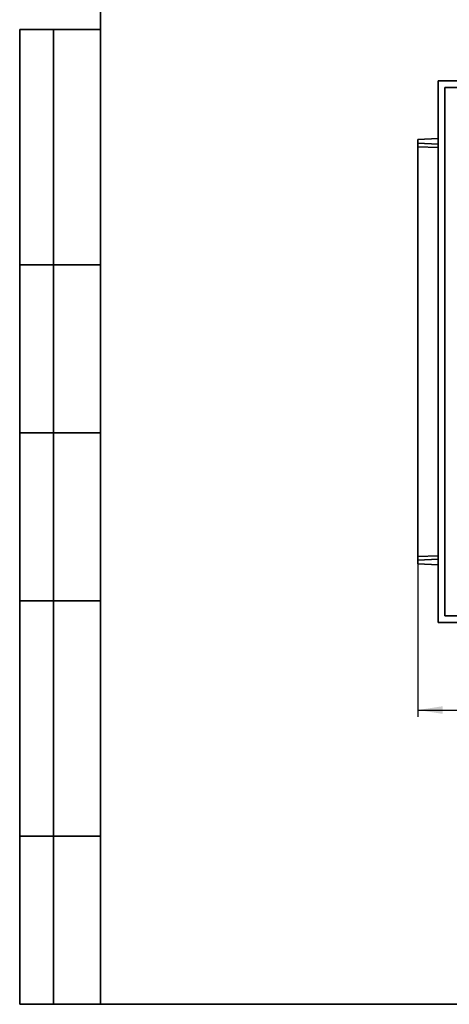
# Model space of a CAD drawing. Units: millimetres. Extents: x 40 to 2075, y 5 to 1455.
# Drawn here: x 40 to 359, y 25 to 757 of the extents above; entities that cross this region are included whole.
import ezdxf

# ---------------------------------------------------------------- set-up
doc = ezdxf.new("R2010")
doc.units = ezdxf.units.MM
doc.header["$LTSCALE"] = 5
doc.linetypes.add('SLD-Сплошная', pattern=[0])
doc.layers.add('FORMAT', color=7, linetype='SLD-Сплошная')
doc.styles.add('SLDTEXTSTYLE0', font='calibrii.ttf')
doc.styles.add('SLDTEXTSTYLE3', font='calibri.ttf')
doc.dimstyles.new('SLDDIMSTYLE0', dxfattribs={"dimtxt": 18.520833, "dimasz": 18.520833, "dimexe": 0, "dimexo": 0.0625, "dimgap": 4.630208, "dimtad": 2, "dimrnd": 1e-09, "dimzin": 12, "dimdsep": 46, "dimtxsty": 'SLDTEXTSTYLE0', "dimsah": 1, "dimcen": 0.09, "dimadec": 0, "dimazin": 3, "dimtfac": 1, "dimtofl": 0, "dimtmove": 0, "dimatfit": 3, "dimfxl": 1, "dimfrac": 2, "dimtolj": 1, "dimtzin": 12, "dimarcsym": 0})

# ---------------------------------------------------------------- blocks, each defined once
blk = doc.blocks.new('_D_7')
at = {"layer": 'FORMAT', "transparency": 16777216}
for p, q in [((335.68, 352.43), (335.68, 238.83)), ((768.68, 356.59), (768.68, 238.83)), ((335.68, 243.83), (768.68, 243.83))]:
    blk.add_line(p, q, dxfattribs=at)
for points in [[(335.68, 243.83), (354.2, 240.98), (354.2, 246.67)], [(768.68, 243.83), (750.16, 246.67), (750.16, 240.98)]]:
    blk.add_solid(points, dxfattribs=at)
at = {"layer": 'FORMAT', "transparency": 16777216, "insert": (532.41, 268.52), "char_height": 18.521, "attachment_point": 1, "style": 'SLDTEXTSTYLE3'}
blk.add_mtext('433', dxfattribs=at)

msp = doc.modelspace()

# ---------------------------------------------------------------- linework, layer by layer
at = {"color": 7, "linetype": 'SLD-Сплошная', "lineweight": 35}
for p, q in [((350.683, 308.825), (350.683, 711.825)), ((350.683, 711.825), (753.683, 711.825)), ((355.683, 706.825), (355.683, 313.826)), ((748.683, 706.825), (355.683, 706.825)), ((335.683, 668.218), (350.683, 668.751)), ((335.683, 668.218), (335.683, 665.266)), ((335.683, 665.266), (335.683, 662.725)), ((335.683, 665.266), (350.683, 664.751)), ((335.683, 357.926), (335.683, 662.725)), ((335.683, 357.926), (335.683, 355.385)), ((335.683, 355.385), (350.683, 355.9)), ((335.683, 355.385), (335.683, 352.433)), ((335.683, 352.433), (350.683, 351.9)), ((753.683, 308.825), (350.683, 308.825)), ((355.683, 313.826), (748.683, 313.826))]:
    msp.add_line(p, q, dxfattribs=at)
at = {"color": 8, "linetype": 'SLD-Сплошная', "lineweight": 35}
for p, q in [((335.683, 662.725), (350.683, 662.201)), ((350.683, 358.45), (335.683, 357.926))]:
    msp.add_line(p, q, dxfattribs=at)
at = {"layer": 'FORMAT', "color": 7, "lineweight": 35}
for p, q in [((100, 1455), (100, 25)), ((40, 25), (40, 750)), ((40, 750), (100, 750)), ((65, 25), (65, 750)), ((40, 575), (100, 575)), ((40, 450), (100, 450)), ((40, 325), (100, 325)), ((100, 150), (40, 150)), ((100, 25), (40, 25)), ((100, 25), (2075, 25))]:
    msp.add_line(p, q, dxfattribs=at)

# ---------------------------------------------------------------- dimensions: what is measured, and where the dimension line sits
at = {"layer": 'FORMAT'}
dim = msp.add_linear_dim(base=(768.683, 243.825), p1=(335.683, 352.433), p2=(768.683, 356.587), angle=0, dimstyle='SLDDIMSTYLE0', dxfattribs=at)
dim.commit()
dim.dimension.update_dxf_attribs({"geometry": '_D_7', "text_midpoint": (551.191, 243.825), "dimtype": 160})

doc.saveas('drawing.dxf')
